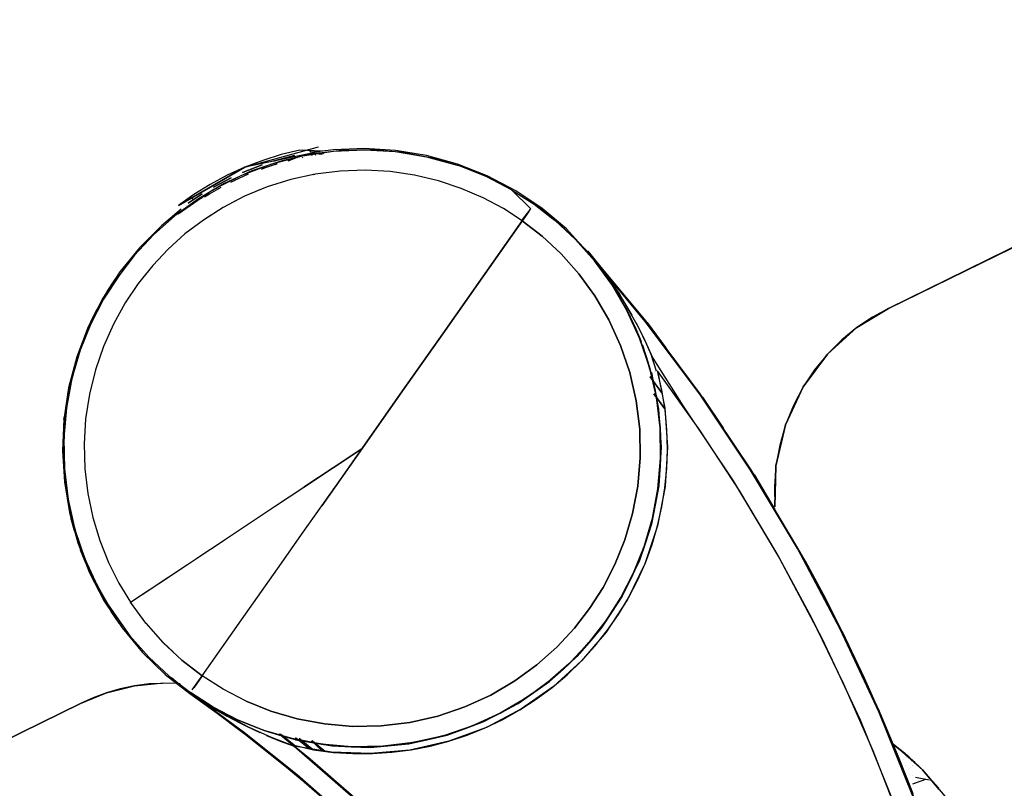
# Model space of a CAD drawing. Units: centimetres. Extents: x 2707 to 3686, y 899 to 1083.
# Drawn here: x 3616 to 3624, y 947 to 953 of the extents above; entities that cross this region are included whole.
import ezdxf

# ---------------------------------------------------------------- set-up
doc = ezdxf.new("R2010")
doc.units = ezdxf.units.CM
doc.layers.add('NURUS ELEVATION', color=7, linetype='Continuous')

# ---------------------------------------------------------------- blocks, each defined once
blk = doc.blocks.new('Ron High Back_SIDE')
at = {"layer": 'NURUS ELEVATION'}
for p, q in [((48.0377, 41.6048), (43.6995, 39.4778)), ((43.6995, 39.4778), (47.9667, 41.5638)), ((47.9667, 41.5638), (43.6995, 39.4778)), ((43.6995, 39.4778), (47.9667, 41.5638)), ((43.6995, 39.4778), (47.9667, 41.5638)), ((47.9667, 41.5638), (43.6995, 39.4778)), ((43.6995, 39.4778), (47.9667, 41.5638)), ((47.9667, 41.5638), (43.6995, 39.4778)), ((38.9546, 40.5174), (39.4987, 40.6683)), ((39.3603, 40.6437), (39.223, 40.6103)), ((39.5209, 40.6348), (39.3603, 40.6437)), ((39.4414, 40.6291), (39.4283, 40.6488)), ((39.4284, 40.6486), (39.4284, 40.6486)), ((39.6693, 40.6413), (39.4434, 40.614)), ((39.4987, 40.6683), (39.4987, 40.6683)), ((39.6087, 40.6451), (39.5081, 40.6331)), ((39.8372, 40.6552), (39.6087, 40.6451)), ((39.6095, 40.6364), (39.8372, 40.6465)), ((39.8956, 40.6452), (39.6693, 40.6413)), ((39.7183, 40.65), (39.7183, 40.65)), ((40.0656, 40.6416), (39.8372, 40.6552)), ((39.8372, 40.6465), (40.0646, 40.6329)), ((40.1188, 40.6262), (39.8956, 40.6452)), ((40.0193, 40.6444), (40.0193, 40.6444)), ((40.2951, 40.6036), (40.0656, 40.6416)), ((39.5209, 40.6348), (38.9546, 40.5174)), ((39.0875, 40.5682), (38.9546, 40.5174)), ((39.223, 40.6103), (39.0875, 40.5682)), ((39.1536, 40.5431), (39.3804, 40.6021)), ((39.1637, 40.5614), (39.3211, 40.6048)), ((39.3211, 40.6048), (39.1637, 40.5614)), ((39.4434, 40.614), (39.2216, 40.5635)), ((39.3656, 40.5983), (39.271, 40.5634)), ((39.2814, 40.5663), (39.2814, 40.5663)), ((39.3433, 40.5812), (39.3433, 40.5812)), ((39.3545, 40.5824), (39.3545, 40.5824)), ((39.3602, 40.5969), (39.3602, 40.5969)), ((39.377, 40.6012), (39.377, 40.6012)), ((39.3772, 40.5926), (39.3772, 40.5926)), ((39.3793, 40.5881), (39.3825, 40.592)), ((39.3804, 40.6021), (39.6095, 40.6364)), ((39.3804, 40.5958), (39.3804, 40.5958)), ((39.3825, 40.592), (39.3825, 40.592)), ((39.3874, 40.6008), (39.3874, 40.6008)), ((39.3874, 40.6008), (39.3874, 40.6008)), ((39.3895, 40.6043), (39.3895, 40.6043)), ((39.3932, 40.6051), (39.394, 40.6061)), ((39.4113, 40.5969), (39.4113, 40.5969)), ((39.4183, 40.6078), (39.4183, 40.6078)), ((39.4213, 40.6145), (39.4201, 40.6114)), ((39.4417, 40.6187), (39.4367, 40.6191)), ((39.4378, 40.6344), (39.5045, 40.6313)), ((39.4406, 40.6203), (39.4429, 40.6168)), ((39.4414, 40.6291), (39.4414, 40.6291)), ((39.4414, 40.6291), (39.4414, 40.6291)), ((39.4461, 40.612), (39.4515, 40.6039)), ((39.4659, 40.6273), (39.4659, 40.6273)), ((39.4706, 40.6156), (39.4764, 40.6069)), ((39.5235, 40.6126), (39.4748, 40.6162)), ((39.4985, 40.6318), (39.4985, 40.6318)), ((39.5252, 40.6238), (39.5319, 40.6136)), ((39.5347, 40.6139), (39.5279, 40.6242)), ((40.0646, 40.6329), (40.2932, 40.5951)), ((40.3354, 40.5853), (40.1188, 40.6262)), ((40.2932, 40.5951), (40.519, 40.5326)), ((40.5218, 40.5409), (40.2951, 40.6036)), ((40.3126, 40.5988), (40.3126, 40.5988)), ((40.5427, 40.5245), (40.3354, 40.5853)), ((38.4653, 40.2359), (38.9546, 40.5174)), ((38.9546, 40.5174), (38.4653, 40.2359)), ((38.9546, 40.5174), (38.8253, 40.4584)), ((38.9331, 40.4598), (39.1536, 40.5431)), ((38.9392, 40.4783), (39.084, 40.5358)), ((39.084, 40.5358), (38.9392, 40.4783)), ((39.2216, 40.5635), (39.0072, 40.4908)), ((39.0787, 40.5045), (39.1024, 40.5125)), ((39.1924, 40.542), (39.0819, 40.5057)), ((39.1794, 40.5378), (39.1853, 40.5395)), ((39.8425, 40.4959), (39.6578, 40.4896)), ((40.0262, 40.4857), (39.8425, 40.4959)), ((39.8684, 40.4945), (39.8684, 40.4945)), ((40.7419, 40.4538), (40.5218, 40.5409)), ((40.7384, 40.4458), (40.5427, 40.5245)), ((40.5616, 40.5252), (40.5616, 40.5252)), ((38.8253, 40.4584), (38.7001, 40.3915)), ((38.7228, 40.3533), (38.9331, 40.4598)), ((38.7247, 40.3713), (38.8554, 40.4406)), ((38.8554, 40.4406), (38.7247, 40.3713)), ((39.0072, 40.4908), (38.8036, 40.3976)), ((38.853, 40.4081), (38.8831, 40.4229)), ((38.9797, 40.4661), (38.8731, 40.4185)), ((38.9557, 40.4555), (38.9789, 40.4657)), ((39.2947, 40.4275), (39.1206, 40.3729)), ((39.4745, 40.4667), (39.2947, 40.4275)), ((39.4435, 40.4599), (39.4435, 40.4599)), ((39.4631, 40.4644), (39.4708, 40.4659)), ((39.6578, 40.4896), (39.4745, 40.4667)), ((39.6694, 40.49), (39.6694, 40.49)), ((40.2068, 40.4593), (40.0262, 40.4857)), ((40.0657, 40.4799), (40.0657, 40.4799)), ((40.3822, 40.4175), (40.2068, 40.4593)), ((40.259, 40.4468), (40.259, 40.4468)), ((40.9199, 40.352), (40.7384, 40.4458)), ((40.9513, 40.3438), (40.7419, 40.4538)), ((40.8023, 40.4221), (40.8916, 40.3752)), ((38.4636, 40.175), (38.7228, 40.3533)), ((38.7001, 40.3915), (38.5799, 40.3172)), ((38.8036, 40.3976), (38.6134, 40.286)), ((38.7771, 40.3692), (38.675, 40.3104)), ((38.752, 40.355), (38.7654, 40.3624)), ((39.1206, 40.3729), (38.9539, 40.304)), ((39.0611, 40.3502), (39.0672, 40.3524)), ((39.2124, 40.4017), (39.2124, 40.4017)), ((40.5506, 40.3615), (40.3822, 40.4175)), ((40.4461, 40.3962), (40.4461, 40.3962)), ((40.7106, 40.2926), (40.5506, 40.3615)), ((41.0619, 40.2103), (40.9199, 40.352)), ((38.6134, 40.286), (38.4388, 40.1588)), ((38.5799, 40.3172), (38.4653, 40.2359)), ((38.5375, 40.2526), (38.6395, 40.3209)), ((38.6395, 40.3209), (38.5375, 40.2526)), ((38.5726, 40.2829), (38.5618, 40.2889)), ((38.5804, 40.2801), (38.5804, 40.2801)), ((38.594, 40.2889), (38.594, 40.2889)), ((38.6066, 40.2776), (38.6066, 40.2776)), ((38.61, 40.2801), (38.61, 40.2801)), ((38.6187, 40.279), (38.6187, 40.279)), ((38.6206, 40.287), (38.6206, 40.287)), ((38.6398, 40.2887), (38.6233, 40.2888)), ((38.6569, 40.2987), (38.6953, 40.3221)), ((38.9539, 40.304), (38.7964, 40.2221)), ((39.0186, 40.3307), (39.0186, 40.3307)), ((40.626, 40.329), (40.626, 40.329)), ((40.8607, 40.2124), (40.7106, 40.2926)), ((40.9283, 40.346), (41.0867, 40.2455)), ((41.1467, 40.2127), (40.9513, 40.3438)), ((41.0311, 40.2902), (41.0311, 40.2902)), ((38.4871, 40.2077), (38.3404, 40.0864)), ((38.4851, 40.206), (38.4851, 40.206)), ((38.4871, 40.2077), (38.4871, 40.2077)), ((38.5197, 40.2323), (38.5197, 40.2323)), ((38.5249, 40.2363), (38.5249, 40.2363)), ((38.5251, 40.2365), (38.5251, 40.2365)), ((38.5307, 40.2736), (38.5307, 40.2736)), ((38.5324, 40.2298), (38.5369, 40.2229)), ((38.5421, 40.2556), (38.5421, 40.2556)), ((38.5463, 40.2583), (38.5463, 40.2583)), ((38.5464, 40.2583), (38.5464, 40.2583)), ((38.5557, 40.2352), (38.5512, 40.242)), ((38.5767, 40.2488), (38.5767, 40.2488)), ((38.5801, 40.2608), (38.5801, 40.2608)), ((38.7964, 40.2221), (38.6494, 40.1288)), ((38.8402, 40.2448), (38.8402, 40.2448)), ((38.8673, 40.2607), (38.8837, 40.2689)), ((40.8003, 40.2446), (40.8003, 40.2446)), ((41.0001, 40.1225), (40.8607, 40.2124)), ((40.9973, 40.1242), (41.0619, 40.2103)), ((41.0726, 40.2255), (41.0726, 40.2255)), ((41.0867, 40.2455), (41.2249, 40.137)), ((41.2432, 40.1244), (41.0867, 40.2455)), ((41.0867, 40.2455), (41.2432, 40.1244)), ((41.2438, 40.1251), (41.0872, 40.2462)), ((41.0872, 40.2462), (41.0872, 40.2462)), ((41.3251, 40.0634), (41.1467, 40.2127)), ((38.4388, 40.1588), (38.2814, 40.0189)), ((38.491, 40.1972), (38.493, 40.1942)), ((38.493, 40.1988), (38.4951, 40.1956)), ((38.6754, 40.1452), (38.6754, 40.1452)), ((38.687, 40.1537), (38.7072, 40.1668)), ((41.0486, 40.1914), (40.7095, 39.7096)), ((38.3404, 40.0864), (38.1787, 39.9246)), ((38.6494, 40.1288), (38.5139, 40.0258)), ((40.7095, 39.7096), (41.0001, 40.1225)), ((41.1459, 40.0097), (41.0001, 40.1225)), ((41.0001, 40.1225), (41.1459, 40.0097)), ((41.393, 39.985), (41.2432, 40.1244)), ((41.2432, 40.1244), (41.393, 39.985)), ((41.3936, 39.9857), (41.2438, 40.1251)), ((41.2477, 40.1282), (41.2477, 40.1282)), ((41.2722, 40.0975), (41.3642, 40.0118)), ((41.4784, 39.894), (41.3251, 40.0634)), ((38.2814, 40.0189), (38.142, 39.8692)), ((38.2486, 39.9945), (38.2486, 39.9945)), ((38.3169, 40.0504), (38.3169, 40.0504)), ((38.5139, 40.0258), (38.3904, 39.915)), ((38.5245, 40.0339), (38.5245, 40.0339)), ((41.2854, 39.8798), (41.1459, 40.0097)), ((41.1459, 40.0097), (41.2854, 39.8798)), ((41.4803, 39.8957), (41.3936, 39.9857)), ((38.1787, 39.9246), (38.0346, 39.7469)), ((38.3904, 39.915), (38.2763, 39.7946)), ((41.5329, 39.8276), (41.393, 39.985)), ((41.393, 39.985), (41.5329, 39.8276)), ((38.142, 39.8692), (38.0329, 39.7281)), ((38.1661, 39.8951), (38.1661, 39.8951)), ((38.3691, 39.8925), (38.3691, 39.8925)), ((41.4158, 39.7331), (41.2854, 39.8798)), ((41.2854, 39.8798), (41.4158, 39.7331)), ((41.9066, 39.3817), (41.4803, 39.8957)), ((41.4803, 39.8957), (41.566, 39.7915)), ((41.5705, 39.7838), (41.4803, 39.8957)), ((41.5615, 39.7976), (41.4804, 39.8956)), ((41.4804, 39.8956), (41.5601, 39.798)), ((41.9107, 39.385), (41.4843, 39.8991)), ((41.4843, 39.8991), (41.9066, 39.3817)), ((38.0841, 39.8078), (38.0841, 39.8078)), ((38.2763, 39.7946), (38.1698, 39.6619)), ((41.6601, 39.653), (41.5329, 39.8276)), ((41.5329, 39.8276), (41.6601, 39.653)), ((41.5601, 39.798), (41.631, 39.7007)), ((41.566, 39.7915), (41.6403, 39.6925)), ((41.6617, 39.6538), (41.5705, 39.7838)), ((38.0346, 39.7469), (37.9078, 39.5519)), ((38.0329, 39.7281), (37.9144, 39.5458)), ((38.0329, 39.7281), (38.0329, 39.7281)), ((38.2215, 39.7263), (38.2215, 39.7263)), ((40.7095, 39.7096), (40.4148, 39.2909)), ((40.4148, 39.2909), (40.7095, 39.7096)), ((41.5343, 39.5705), (41.4158, 39.7331)), ((41.4158, 39.7331), (41.5343, 39.5705)), ((41.6749, 39.6438), (41.6004, 39.7472)), ((41.631, 39.7007), (41.6963, 39.5995)), ((37.94, 39.6015), (37.996, 39.6875)), ((38.1698, 39.6619), (38.0726, 39.5174)), ((41.6357, 39.6938), (41.6357, 39.6938)), ((41.6403, 39.6925), (41.7162, 39.5819)), ((41.7716, 39.4628), (41.6601, 39.653)), ((41.6601, 39.653), (41.7716, 39.4628)), ((41.7724, 39.4638), (41.6617, 39.6538)), ((41.7448, 39.5369), (41.6749, 39.6438)), ((37.9078, 39.5519), (37.801, 39.3422)), ((38.1123, 39.5764), (38.1123, 39.5764)), ((41.6382, 39.3933), (41.5343, 39.5705)), ((41.5343, 39.5705), (41.6382, 39.3933)), ((41.7162, 39.5819), (41.855, 39.3411)), ((37.9144, 39.5458), (37.8205, 39.3641)), ((37.9149, 39.5467), (37.9149, 39.5467)), ((38.0726, 39.5174), (37.9864, 39.3622)), ((41.727, 39.5474), (41.727, 39.5474)), ((41.727, 39.5474), (41.727, 39.5474)), ((41.8099, 39.4266), (41.7448, 39.5369)), ((43.6995, 39.4778), (43.4655, 39.3356)), ((43.4655, 39.3356), (43.6995, 39.4778)), ((43.4655, 39.3356), (43.6995, 39.4778)), ((43.6995, 39.4778), (43.4655, 39.3356)), ((43.6995, 39.4778), (43.5811, 39.4132)), ((37.8201, 39.3798), (37.8664, 39.4707)), ((38.0193, 39.4214), (38.0193, 39.4214)), ((41.7716, 39.4628), (41.8649, 39.2592)), ((41.8649, 39.2592), (41.7716, 39.4628)), ((41.7716, 39.4628), (41.8649, 39.2592)), ((41.8648, 39.2592), (41.7724, 39.4638)), ((41.7738, 39.4608), (41.8379, 39.326)), ((43.5811, 39.4132), (43.4655, 39.3356)), ((37.801, 39.3422), (37.7168, 39.1211)), ((37.8205, 39.3641), (37.7419, 39.1686)), ((37.9864, 39.3622), (37.913, 39.1975)), ((41.725, 39.2036), (41.6382, 39.3933)), ((41.6382, 39.3933), (41.725, 39.2036)), ((41.8981, 39.2551), (41.8406, 39.3702)), ((41.855, 39.3411), (41.9162, 39.214)), ((42.3077, 38.8446), (41.9066, 39.3817)), ((41.9066, 39.3817), (42.3077, 38.8446)), ((42.312, 38.8477), (41.9107, 39.385)), ((41.9197, 39.3729), (42.0587, 39.1868)), ((43.4655, 39.3356), (43.2501, 39.1411)), ((43.2501, 39.1411), (43.4655, 39.3356)), ((43.2501, 39.1411), (43.4655, 39.3356)), ((43.4655, 39.3356), (43.2501, 39.1411)), ((43.4655, 39.3356), (43.3544, 39.2448)), ((37.7866, 39.2798), (37.7866, 39.2798)), ((40.4148, 39.2909), (40.1178, 38.8689)), ((40.1178, 38.8689), (40.4148, 39.2909)), ((41.8379, 39.326), (41.8757, 39.233)), ((41.8379, 39.326), (41.8379, 39.326)), ((41.8379, 39.326), (41.8379, 39.326)), ((37.913, 39.1975), (37.8537, 39.0249)), ((37.9383, 39.2541), (37.9383, 39.2541)), ((41.7928, 39.0039), (41.725, 39.2036)), ((41.725, 39.2036), (41.7928, 39.0039)), ((41.9116, 39.1298), (41.8648, 39.2592)), ((41.8649, 39.2592), (41.9376, 39.0448)), ((41.8649, 39.2592), (41.9116, 39.1298)), ((41.9376, 39.0448), (41.8649, 39.2592)), ((41.8697, 39.2496), (41.8697, 39.2496)), ((41.8697, 39.2496), (41.8697, 39.2496)), ((41.8855, 39.2067), (41.8855, 39.2067)), ((41.8855, 39.2067), (41.9286, 39.0762)), ((41.9504, 39.1372), (41.8981, 39.2551)), ((41.9162, 39.214), (41.9612, 39.1097)), ((43.3544, 39.2448), (43.2501, 39.1411)), ((37.7168, 39.1211), (37.6566, 38.8923)), ((37.6652, 38.8905), (37.7251, 39.1184)), ((37.7419, 39.1686), (37.681, 38.9614)), ((37.7263, 39.1461), (37.7263, 39.1461)), ((41.9486, 39.0044), (41.9116, 39.1298)), ((41.9116, 39.1298), (41.9486, 39.0044)), ((41.9158, 39.1181), (41.9158, 39.1181)), ((41.9883, 39.0148), (41.9504, 39.1372)), ((43.2501, 39.1411), (43.0699, 38.8984)), ((43.0699, 38.8984), (43.2501, 39.1411)), ((43.0699, 38.8984), (43.2501, 39.1411)), ((43.2501, 39.1411), (43.0699, 38.8984)), ((43.2501, 39.1411), (43.1546, 39.0252)), ((37.8714, 39.0762), (37.8714, 39.0762)), ((41.9376, 39.0448), (41.9881, 38.823)), ((41.9881, 38.823), (41.9376, 39.0448)), ((41.9612, 39.1097), (42.1853, 38.7579)), ((37.8537, 39.0249), (37.8098, 38.8462)), ((41.8398, 38.7972), (41.7928, 39.0039)), ((41.7928, 39.0039), (41.8398, 38.7972)), ((42.0285, 38.8567), (41.9422, 38.9748)), ((42.0288, 38.8556), (41.9424, 38.9737)), ((41.9424, 38.9737), (42.0291, 38.8537)), ((41.9881, 38.823), (41.9486, 39.0044)), ((41.9497, 39.0047), (41.9497, 39.0047)), ((41.9508, 39.005), (41.9791, 38.8718)), ((41.9534, 39.0056), (42.0052, 38.7361)), ((41.9791, 38.8718), (41.9534, 39.0056)), ((41.9793, 39.0125), (41.9793, 39.0125)), ((42.3086, 38.5807), (41.997, 39.0171)), ((41.997, 39.0171), (42.0511, 38.7422)), ((42.0296, 38.8738), (41.997, 39.0171)), ((43.1546, 39.0252), (43.0699, 38.8984)), ((37.681, 38.9614), (37.6402, 38.7447)), ((37.6599, 38.9048), (37.6599, 38.9048)), ((42.94, 38.6185), (43.0699, 38.8984)), ((43.0699, 38.8984), (42.94, 38.6185)), ((43.0699, 38.8984), (42.9979, 38.7622)), ((37.6566, 38.8923), (37.6215, 38.6596)), ((37.6302, 38.6588), (37.6652, 38.8905)), ((37.8098, 38.8462), (37.7819, 38.6636)), ((37.8204, 38.8895), (37.8204, 38.8895)), ((40.1178, 38.8689), (39.8202, 38.4462)), ((39.8202, 38.4462), (40.1178, 38.8689)), ((39.8202, 38.4462), (40.102, 38.8465)), ((41.9708, 38.8491), (42.0514, 38.7375)), ((42.0514, 38.7375), (41.9708, 38.8491)), ((42.0052, 38.7361), (41.9791, 38.8718)), ((41.9791, 38.8718), (42.0015, 38.7356)), ((42.0527, 38.7298), (42.0296, 38.8738)), ((42.6818, 38.2863), (42.3077, 38.8446)), ((42.3077, 38.8446), (42.6818, 38.2863)), ((42.6863, 38.2891), (42.312, 38.8477)), ((41.8653, 38.5867), (41.8398, 38.7972)), ((41.8398, 38.7972), (41.8653, 38.5867)), ((41.9881, 38.823), (42.0155, 38.5971)), ((42.0155, 38.5971), (41.9881, 38.823)), ((42.0154, 38.5971), (41.9881, 38.823)), ((42.1853, 38.7579), (42.5551, 38.206)), ((42.3283, 38.8234), (42.4834, 38.5919)), ((42.9979, 38.7622), (42.94, 38.6185)), ((37.6402, 38.7447), (37.6212, 38.5216)), ((37.7869, 38.6963), (37.7869, 38.6963)), ((42.0015, 38.7356), (42.0155, 38.5966)), ((42.0052, 38.7361), (42.0244, 38.4555)), ((42.0155, 38.5966), (42.0052, 38.7361)), ((42.0511, 38.7422), (42.0706, 38.4557)), ((42.0664, 38.5856), (42.0527, 38.7298)), ((37.6215, 38.6596), (37.6112, 38.4272)), ((37.62, 38.4273), (37.6302, 38.6588)), ((37.6216, 38.661), (37.6235, 38.6733)), ((37.7819, 38.6636), (37.7706, 38.4792)), ((42.87, 38.3179), (42.94, 38.6185)), ((42.94, 38.6185), (42.87, 38.3179)), ((42.94, 38.6185), (42.8971, 38.4696)), ((41.8653, 38.5867), (41.8689, 38.3759)), ((41.8689, 38.3759), (41.8653, 38.5867)), ((42.0193, 38.3708), (42.0154, 38.5971)), ((42.0154, 38.5971), (42.0193, 38.3708)), ((42.0193, 38.3708), (42.0154, 38.5971)), ((42.0244, 38.4555), (42.0155, 38.5966)), ((42.0155, 38.5966), (42.0206, 38.4555)), ((42.0707, 38.4414), (42.0664, 38.5856)), ((42.6026, 38.1306), (42.3086, 38.5807)), ((37.6212, 38.5216), (37.6251, 38.2953)), ((37.7706, 38.4792), (37.7759, 38.2953)), ((37.7719, 38.4991), (37.7719, 38.4991)), ((42.8971, 38.4696), (42.87, 38.3179)), ((37.6112, 38.4272), (37.625, 38.1989)), ((37.6337, 38.1999), (37.62, 38.4273)), ((39.3896, 38.1601), (39.8202, 38.4462)), ((39.8202, 38.4462), (39.5227, 38.0234)), ((39.8202, 38.4462), (39.605, 38.3032)), ((39.6715, 38.2348), (39.8202, 38.4462)), ((42.0244, 38.4555), (42.007, 38.17)), ((42.0166, 38.3131), (42.0244, 38.4555)), ((42.0206, 38.4555), (42.0166, 38.3131)), ((42.0706, 38.4557), (42.0529, 38.1642)), ((42.0658, 38.2979), (42.0707, 38.4414)), ((37.6162, 38.3442), (37.6162, 38.3442)), ((41.8689, 38.3759), (41.8512, 38.168)), ((41.8512, 38.168), (41.8689, 38.3759)), ((42.0193, 38.3708), (42.0002, 38.1476)), ((42.0002, 38.1476), (42.0193, 38.3708)), ((42.0002, 38.1476), (42.0193, 38.3708)), ((42.87, 38.3179), (42.8587, 38.1658)), ((42.8626, 38.0157), (42.87, 38.3179)), ((42.87, 38.3179), (42.8626, 38.0157)), ((37.6251, 38.2953), (37.6524, 38.0694)), ((37.7758, 38.3007), (37.7758, 38.3007)), ((37.7759, 38.2953), (37.7974, 38.114)), ((39.605, 38.3032), (39.3896, 38.1601)), ((39.4125, 38.1753), (39.6164, 38.3108)), ((42.0166, 38.3131), (42.0033, 38.1704)), ((42.007, 38.17), (42.0166, 38.3131)), ((42.0518, 38.1553), (42.0658, 38.2979)), ((43.0274, 37.7088), (42.6818, 38.2863)), ((42.6818, 38.2863), (43.0274, 37.7088)), ((43.032, 37.7114), (42.6863, 38.2891)), ((42.7082, 38.2526), (42.8613, 37.9967)), ((37.625, 38.1989), (37.6623, 37.9732)), ((37.6709, 37.9751), (37.6337, 38.1999)), ((39.5227, 38.0234), (39.6715, 38.2348)), ((42.5551, 38.206), (42.8967, 37.6351)), ((37.7974, 38.114), (37.8345, 37.9375)), ((39.1744, 38.0172), (39.3896, 38.1601)), ((41.8512, 38.168), (41.8131, 37.9662)), ((41.8131, 37.9662), (41.8512, 38.168)), ((41.9522, 37.8867), (42.007, 38.17)), ((41.9594, 37.931), (42.0003, 38.1476)), ((42.0003, 38.1476), (41.9594, 37.931)), ((41.9594, 37.931), (42.0002, 38.1476)), ((42.0033, 38.1704), (41.9806, 38.0283)), ((42.007, 38.17), (41.9806, 38.0283)), ((42.0529, 38.1642), (41.9969, 37.875)), ((42.0288, 38.0142), (42.0518, 38.1553)), ((42.8782, 37.6679), (42.6026, 38.1306)), ((42.8587, 38.1658), (42.8626, 38.0157)), ((37.6434, 38.0878), (37.6434, 38.0878)), ((37.6524, 38.0694), (37.7029, 37.8475)), ((37.8106, 38.0513), (37.8106, 38.0513)), ((41.9806, 38.0283), (41.9486, 37.8876)), ((41.9806, 38.0283), (41.9522, 37.8867)), ((37.6623, 37.9732), (37.724, 37.7489)), ((37.7324, 37.7517), (37.6709, 37.9751)), ((38.9598, 37.8746), (39.1744, 38.0172)), ((39.374, 37.8121), (39.5227, 38.0234)), ((41.8131, 37.9662), (41.7565, 37.7731)), ((41.7565, 37.7731), (41.8131, 37.9662)), ((41.9969, 37.875), (42.0288, 38.0142)), ((37.6994, 37.8385), (37.6728, 37.9351)), ((37.8345, 37.9375), (37.8859, 37.7676)), ((41.8986, 37.7237), (41.9594, 37.931)), ((41.8986, 37.7237), (41.9594, 37.931)), ((41.9595, 37.9309), (41.8986, 37.7237)), ((41.9006, 37.732), (41.9522, 37.8867)), ((41.9486, 37.8876), (41.9074, 37.7494)), ((41.9522, 37.8867), (41.9074, 37.7494)), ((37.7029, 37.8475), (37.7756, 37.6331)), ((37.8632, 37.8428), (37.8632, 37.8428)), ((38.5333, 37.5913), (38.9598, 37.8746)), ((38.746, 37.7326), (38.9598, 37.8746)), ((39.2257, 37.6014), (39.374, 37.8121)), ((41.9969, 37.875), (41.9037, 37.5955)), ((41.9563, 37.738), (41.9969, 37.875)), ((37.724, 37.7489), (37.8101, 37.5299)), ((37.8181, 37.5336), (37.7324, 37.7517)), ((37.8859, 37.7676), (37.9505, 37.6059)), ((38.6015, 37.6365), (38.803, 37.7704)), ((41.7565, 37.7731), (41.6832, 37.591)), ((41.6832, 37.591), (41.7565, 37.7731)), ((41.9074, 37.7494), (41.8609, 37.613)), ((41.907, 37.6038), (41.9563, 37.738)), ((37.7829, 37.5991), (37.7446, 37.6965)), ((38.5333, 37.5913), (38.746, 37.7326)), ((41.82, 37.5283), (41.8986, 37.7237)), ((41.8986, 37.7237), (41.82, 37.5283)), ((41.82, 37.5283), (41.8986, 37.7237)), ((41.8895, 37.7011), (41.8299, 37.5529)), ((41.8609, 37.613), (41.894, 37.7122)), ((43.1346, 37.1939), (42.8782, 37.6679)), ((43.3429, 37.1144), (43.0274, 37.7088)), ((43.0274, 37.7088), (43.3429, 37.1144)), ((43.0845, 37.6175), (43.032, 37.7114)), ((37.7756, 37.6331), (37.8688, 37.4295)), ((37.9307, 37.6555), (37.9307, 37.6555)), ((37.9505, 37.6059), (38.0266, 37.4537)), ((38.1128, 37.3119), (38.5333, 37.5913)), ((38.3222, 37.451), (38.5333, 37.5913)), ((39.0779, 37.3915), (39.2257, 37.6014)), ((41.6832, 37.591), (41.5958, 37.4217)), ((41.5958, 37.4217), (41.6832, 37.591)), ((41.9037, 37.5955), (41.776, 37.3329)), ((41.7989, 37.4836), (41.8609, 37.613)), ((41.8492, 37.4727), (41.907, 37.6038)), ((42.8967, 37.6351), (43.2087, 37.0475)), ((43.3477, 37.1168), (43.0845, 37.6175)), ((43.0845, 37.6175), (43.2368, 37.3341)), ((37.8101, 37.5299), (37.9196, 37.3202)), ((37.9271, 37.3247), (37.8181, 37.5336)), ((41.7261, 37.3465), (41.82, 37.5283)), ((41.7261, 37.3465), (41.82, 37.5282)), ((41.82, 37.5282), (41.7261, 37.3465)), ((37.8931, 37.371), (37.8442, 37.4647)), ((38.0152, 37.4767), (38.0152, 37.4767)), ((38.0266, 37.4537), (38.1128, 37.3119)), ((38.1128, 37.3119), (38.3222, 37.451)), ((38.2026, 37.3716), (38.4012, 37.5035)), ((41.8119, 37.5125), (41.7325, 37.3576)), ((41.8145, 37.5176), (41.7358, 37.3558)), ((41.7358, 37.3558), (41.7989, 37.4836)), ((41.783, 37.3453), (41.8492, 37.4727)), ((37.8688, 37.4295), (37.9534, 37.2853)), ((38.931, 37.1828), (39.0779, 37.3915)), ((41.5958, 37.4217), (41.4965, 37.2663)), ((41.4965, 37.2663), (41.5958, 37.4217)), ((37.9196, 37.3202), (38.0509, 37.1234)), ((38.0943, 37.085), (37.9271, 37.3247)), ((38.2249, 37.1589), (38.1128, 37.3119)), ((38.1193, 37.303), (38.1193, 37.303)), ((41.5813, 37.1207), (41.7358, 37.3558)), ((41.776, 37.3329), (41.6183, 37.0929)), ((41.6196, 37.1797), (41.7261, 37.3465)), ((41.7261, 37.3465), (41.6196, 37.1797)), ((41.6196, 37.1797), (41.7261, 37.3465)), ((41.7358, 37.3558), (41.6588, 37.2372)), ((41.7168, 37.3319), (41.6588, 37.2372)), ((41.7085, 37.2218), (41.783, 37.3453)), ((43.2368, 37.3341), (43.3255, 37.1589)), ((37.9534, 37.2853), (38.1076, 37.0648)), ((38.0279, 37.1579), (37.9705, 37.2439)), ((41.3837, 37.1205), (41.4965, 37.2663)), ((41.4965, 37.2663), (41.3837, 37.1205)), ((41.6588, 37.2372), (41.5813, 37.1207)), ((38.2249, 37.1589), (38.3514, 37.0163)), ((38.2941, 37.0809), (38.2267, 37.157)), ((38.7851, 36.9755), (38.931, 37.1828)), ((41.4985, 37.0231), (41.6196, 37.1797)), ((41.4985, 37.0231), (41.6196, 37.1797)), ((41.6196, 37.1797), (41.4985, 37.0231)), ((41.6051, 37.161), (41.5067, 37.0338)), ((41.6258, 37.1029), (41.7085, 37.2218)), ((43.3711, 36.7095), (43.1346, 37.1939)), ((38.0509, 37.1234), (38.2017, 36.9427)), ((41.2538, 36.981), (41.3837, 37.1205)), ((41.3837, 37.1205), (41.2538, 36.981)), ((41.6183, 37.0929), (41.4362, 36.88)), ((41.5813, 37.1207), (41.4919, 37.0153)), ((41.5813, 37.1207), (41.5041, 37.0303)), ((41.535, 36.9887), (41.6258, 37.1029)), ((41.5791, 37.0966), (41.5791, 37.0966)), ((43.6273, 36.5054), (43.3429, 37.1144)), ((43.3429, 37.1144), (43.6273, 36.5054)), ((43.6321, 36.5075), (43.3477, 37.1168)), ((43.3573, 37.0962), (43.5208, 36.7558)), ((38.1076, 37.0648), (38.2475, 36.9073)), ((38.3514, 37.0163), (38.4905, 36.8861)), ((38.4264, 36.9462), (38.3532, 37.0147)), ((41.3591, 36.8734), (41.4985, 37.0231)), ((41.3591, 36.8734), (41.4985, 37.0231)), ((41.4985, 37.0231), (41.3591, 36.8734)), ((41.4919, 37.0153), (41.4003, 36.9148)), ((41.403, 36.9121), (41.4913, 37.0154)), ((41.4919, 37.0153), (41.403, 36.9121)), ((41.4962, 37.0207), (41.4919, 37.0153)), ((43.1948, 37.0736), (43.1948, 37.0736)), ((43.2656, 36.9256), (43.2077, 37.0442)), ((43.2087, 37.0475), (43.4898, 36.4455)), ((43.2088, 37.042), (43.2088, 37.042)), ((38.1845, 36.9632), (38.1845, 36.9632)), ((38.2017, 36.9427), (38.3687, 36.7808)), ((38.6404, 36.7699), (38.7851, 36.9755)), ((41.1072, 36.8506), (41.2538, 36.981)), ((41.2538, 36.981), (41.1072, 36.8506)), ((41.4362, 36.88), (41.535, 36.9887)), ((41.4434, 36.964), (41.4434, 36.964)), ((41.4994, 36.9539), (41.4994, 36.9539)), ((41.5295, 36.9976), (41.5295, 36.9976)), ((41.5351, 36.9956), (41.5351, 36.9956)), ((38.2273, 36.9301), (38.2273, 36.9301)), ((38.2475, 36.9073), (38.3972, 36.7679)), ((38.4905, 36.8861), (38.6404, 36.7699)), ((38.6404, 36.7699), (38.4945, 36.8827)), ((41.2001, 36.7274), (41.403, 36.9121)), ((41.2016, 36.7335), (41.3591, 36.8734)), ((41.3591, 36.8734), (41.2016, 36.7335)), ((41.2017, 36.7334), (41.3591, 36.8734)), ((41.4362, 36.88), (41.2291, 36.6913)), ((41.403, 36.9121), (41.3026, 36.82)), ((41.3305, 36.7778), (41.4362, 36.88)), ((41.3876, 36.9041), (41.3876, 36.9041)), ((41.4024, 36.9154), (41.4024, 36.9154)), ((41.4362, 36.9145), (41.4362, 36.9145)), ((41.4546, 36.9015), (41.4546, 36.9015)), ((40.9445, 36.7321), (41.1072, 36.8506)), ((41.1072, 36.8506), (40.9445, 36.7321)), ((41.3026, 36.82), (41.2001, 36.7274)), ((41.3422, 36.8584), (41.2057, 36.7371)), ((38.3595, 36.7898), (38.3595, 36.7898)), ((38.3687, 36.7808), (38.5487, 36.6397)), ((38.3856, 36.7788), (38.3856, 36.7788)), ((38.3972, 36.7679), (38.5537, 36.6469)), ((38.5487, 36.6397), (38.4149, 36.7557)), ((38.5679, 36.6669), (38.6404, 36.7699)), ((38.6404, 36.7699), (38.5786, 36.6821)), ((38.7958, 36.6706), (38.6404, 36.7699)), ((38.7958, 36.6706), (38.6404, 36.7699)), ((40.7674, 36.6282), (40.9445, 36.7321)), ((40.9445, 36.7321), (40.7674, 36.6282)), ((40.97, 36.5656), (41.2001, 36.7274)), ((41.0271, 36.6063), (41.2016, 36.7335)), ((41.0271, 36.6063), (41.2017, 36.7334)), ((41.0271, 36.6063), (41.201, 36.7331)), ((41.201, 36.7331), (41.0861, 36.6463)), ((41.2001, 36.7274), (41.0861, 36.6463)), ((41.2193, 36.6835), (41.3305, 36.7778)), ((43.5208, 36.7558), (43.6193, 36.5351)), ((37.9347, 36.6437), (38.1417, 36.6956)), ((37.9347, 36.6437), (38.1417, 36.6956)), ((38.0366, 36.6732), (37.9347, 36.6437)), ((38.1417, 36.6956), (38.0366, 36.6732)), ((38.1417, 36.6956), (38.3587, 36.7176)), ((38.1417, 36.6956), (38.3587, 36.7176)), ((38.2494, 36.7105), (38.1417, 36.6956)), ((38.4502, 36.7169), (38.2494, 36.7105)), ((38.4698, 36.7127), (38.4781, 36.7123)), ((38.472, 36.7165), (38.472, 36.7165)), ((38.5679, 36.6669), (38.5679, 36.6669)), ((38.9651, 36.5832), (38.7958, 36.6706)), ((38.9651, 36.5832), (38.7958, 36.6706)), ((41.2291, 36.6913), (40.9941, 36.5262)), ((41.103, 36.5971), (41.2193, 36.6835)), ((41.1154, 36.6691), (41.1154, 36.6691)), ((41.13, 36.6867), (41.13, 36.6867)), ((41.13, 36.6867), (41.13, 36.6867)), ((43.5872, 36.2163), (43.3711, 36.7095)), ((37.7429, 36.5659), (37.9347, 36.6437)), ((37.9347, 36.6437), (37.7429, 36.5659)), ((37.8366, 36.6078), (37.7429, 36.5659)), ((37.9347, 36.6437), (37.8366, 36.6078)), ((38.6723, 36.5515), (38.5487, 36.6397)), ((38.5487, 36.6397), (38.9517, 36.3502)), ((38.6723, 36.5515), (38.5487, 36.6397)), ((38.5518, 36.644), (38.6388, 36.5865)), ((38.7274, 36.5336), (38.5518, 36.644)), ((38.9517, 36.3502), (38.5518, 36.644)), ((38.5518, 36.644), (38.6406, 36.5842)), ((38.7093, 36.5444), (38.5518, 36.644)), ((38.5518, 36.644), (38.6406, 36.5842)), ((38.7206, 36.5403), (38.5538, 36.6468)), ((38.7206, 36.5403), (38.5538, 36.6468)), ((38.6406, 36.5842), (38.7315, 36.5273)), ((38.6406, 36.5842), (38.747, 36.518)), ((38.6521, 36.584), (38.6521, 36.584)), ((38.6541, 36.5759), (38.6541, 36.5759)), ((39.1472, 36.5099), (38.9651, 36.5832)), ((38.9651, 36.5832), (39.1472, 36.5099)), ((40.5777, 36.5414), (40.7674, 36.6282)), ((40.7674, 36.6282), (40.5777, 36.5414)), ((40.8369, 36.4948), (41.0271, 36.6063)), ((41.0271, 36.6063), (40.8369, 36.4947)), ((40.8369, 36.4947), (41.0271, 36.6063)), ((41.0861, 36.6463), (40.968, 36.5688)), ((41.0861, 36.6463), (40.97, 36.5656)), ((40.9819, 36.5187), (41.103, 36.5971)), ((41.0118, 36.6102), (41.0118, 36.6102)), ((41.0615, 36.642), (41.0615, 36.642)), ((41.1105, 36.6106), (41.1105, 36.6106)), ((41.1115, 36.6393), (41.1115, 36.6393)), ((37.7429, 36.5659), (37.1631, 36.2824)), ((37.1631, 36.2824), (37.7429, 36.5659)), ((37.7429, 36.5659), (37.1631, 36.2824)), ((37.7429, 36.5659), (37.1631, 36.2824)), ((38.9485, 36.346), (38.6723, 36.5515)), ((38.9989, 36.3057), (38.6723, 36.5515)), ((38.6762, 36.5722), (38.6775, 36.5678)), ((38.6794, 36.5633), (38.6794, 36.5633)), ((38.6794, 36.5633), (38.6794, 36.5633)), ((38.7097, 36.5441), (38.7055, 36.5439)), ((38.7109, 36.5434), (38.9018, 36.4452)), ((38.7274, 36.5336), (38.7118, 36.5429)), ((38.9023, 36.4464), (38.7206, 36.5403)), ((38.7206, 36.5403), (38.9023, 36.4464)), ((38.8169, 36.4858), (38.7274, 36.5336)), ((38.7315, 36.5273), (38.8243, 36.4734)), ((38.983, 36.391), (38.747, 36.518)), ((39.3403, 36.4533), (39.1472, 36.5099)), ((39.1472, 36.5099), (39.3403, 36.4533)), ((40.5777, 36.5414), (40.378, 36.4736)), ((40.378, 36.4736), (40.5777, 36.5414)), ((40.7168, 36.4326), (40.97, 36.5656)), ((40.9941, 36.5262), (40.7356, 36.3903)), ((40.968, 36.5688), (40.8442, 36.4985)), ((40.97, 36.5656), (40.8442, 36.4985)), ((40.8566, 36.4486), (40.9819, 36.5187)), ((41.0162, 36.5506), (41.0162, 36.5506)), ((43.4898, 36.4455), (43.4419, 36.548)), ((43.5091, 36.3978), (43.4484, 36.5341)), ((43.4484, 36.5341), (43.5091, 36.3978)), ((43.8795, 35.8844), (43.6273, 36.5054)), ((43.6273, 36.5054), (43.8795, 35.8844)), ((43.8845, 35.8862), (43.6321, 36.5075)), ((38.9096, 36.4417), (38.8169, 36.4858)), ((38.8243, 36.4734), (38.9193, 36.4225)), ((38.9018, 36.4452), (39.0978, 36.3678)), ((39.0978, 36.3678), (38.9023, 36.4464)), ((38.9023, 36.4464), (39.0978, 36.3678)), ((39.0057, 36.4012), (38.9096, 36.4417)), ((39.5421, 36.4152), (39.3403, 36.4533)), ((39.3403, 36.4533), (39.5421, 36.4152)), ((40.378, 36.4736), (40.1713, 36.4266)), ((40.1713, 36.4266), (40.378, 36.4736)), ((40.7168, 36.4326), (40.4461, 36.3327)), ((40.7152, 36.436), (40.5819, 36.3818)), ((40.5819, 36.3818), (40.7168, 36.4326)), ((40.6333, 36.4015), (40.8369, 36.4948)), ((40.8369, 36.4948), (40.6333, 36.4015)), ((40.6333, 36.4015), (40.8369, 36.4948)), ((40.8442, 36.4985), (40.7152, 36.436)), ((40.8442, 36.4985), (40.7168, 36.4326)), ((40.7274, 36.3867), (40.8566, 36.4486)), ((43.5275, 36.3527), (43.4898, 36.4455)), ((43.4898, 36.4455), (43.7391, 35.8315)), ((43.4901, 36.438), (43.4901, 36.438)), ((43.4953, 36.4319), (43.4953, 36.4319)), ((43.6379, 36.4933), (43.7763, 36.1639)), ((38.9193, 36.4225), (38.9675, 36.3983)), ((38.9675, 36.3983), (39.0654, 36.3522)), ((39.1506, 36.3162), (38.983, 36.391)), ((39.1312, 36.3559), (39.0307, 36.3915)), ((39.305, 36.307), (39.0978, 36.3678)), ((39.0978, 36.3678), (39.305, 36.307)), ((39.0978, 36.3678), (39.305, 36.307)), ((39.1028, 36.3666), (39.3288, 36.3013)), ((39.75, 36.3975), (39.5421, 36.4152)), ((39.5421, 36.4152), (39.75, 36.3975)), ((39.9608, 36.4011), (39.75, 36.3975)), ((39.75, 36.3975), (39.9608, 36.4011)), ((40.1713, 36.4266), (39.9608, 36.4011)), ((39.9608, 36.4011), (40.1713, 36.4266)), ((40.4189, 36.3288), (40.6333, 36.4015)), ((40.6333, 36.4015), (40.4189, 36.3288)), ((40.4189, 36.3288), (40.6333, 36.4015)), ((40.5819, 36.3818), (40.445, 36.3363)), ((40.4461, 36.3327), (40.5819, 36.3818)), ((40.7356, 36.3903), (40.4592, 36.2884)), ((40.5948, 36.3333), (40.7274, 36.3867)), ((43.4992, 36.4172), (43.4992, 36.4172)), ((43.4996, 36.4161), (43.4996, 36.4161)), ((39.337, 36.0357), (38.9485, 36.346)), ((38.9517, 36.3502), (39.3403, 36.0398)), ((39.3403, 36.0398), (38.9517, 36.3502)), ((39.115, 36.3304), (39.2156, 36.2896)), ((39.2304, 36.3261), (39.1312, 36.3559)), ((39.3176, 36.2526), (39.1506, 36.3162)), ((39.2071, 36.3417), (39.3451, 36.2288)), ((39.2156, 36.2896), (39.3176, 36.2526)), ((39.3274, 36.251), (39.2174, 36.3392)), ((39.3279, 36.2975), (39.2304, 36.3261)), ((39.318, 36.2525), (39.258, 36.3001)), ((39.2791, 36.3133), (39.2791, 36.3133)), ((39.305, 36.307), (39.5217, 36.2662)), ((39.5217, 36.2662), (39.305, 36.307)), ((39.305, 36.307), (39.5217, 36.2662)), ((39.3279, 36.2975), (39.3279, 36.2975)), ((39.4623, 36.2751), (39.3279, 36.2975)), ((39.3279, 36.2975), (39.5987, 36.2532)), ((39.3288, 36.3013), (39.534, 36.2645)), ((39.4623, 36.2751), (39.3288, 36.3013)), ((39.4276, 36.2345), (39.329, 36.3137)), ((39.4491, 36.231), (39.3563, 36.3085)), ((39.3563, 36.3085), (39.4518, 36.2306)), ((39.5233, 36.2188), (39.4455, 36.2917)), ((39.4455, 36.2917), (39.5233, 36.2188)), ((39.5382, 36.2163), (39.4516, 36.2906)), ((39.4566, 36.2896), (39.5466, 36.215)), ((40.3054, 36.2999), (40.1641, 36.2728)), ((40.4461, 36.3327), (40.1647, 36.2691)), ((40.1647, 36.2691), (40.3054, 36.2999)), ((40.4592, 36.2884), (40.1719, 36.2234)), ((40.197, 36.2783), (40.4189, 36.3288)), ((40.4189, 36.3288), (40.197, 36.2783)), ((40.197, 36.2783), (40.4189, 36.3288)), ((40.445, 36.3363), (40.3054, 36.2999)), ((40.3054, 36.2999), (40.4461, 36.3327)), ((40.321, 36.2522), (40.4592, 36.2884)), ((40.4592, 36.2884), (40.5948, 36.3333)), ((39.4363, 36.1551), (39.3176, 36.2526)), ((39.5941, 36.2072), (39.3176, 36.2526)), ((39.3176, 36.2526), (39.9174, 35.7331)), ((39.3191, 36.2592), (39.4619, 36.2245)), ((39.4619, 36.2245), (39.6065, 36.2059)), ((39.5987, 36.2532), (39.4623, 36.2751)), ((39.5991, 36.2569), (39.4623, 36.2751)), ((39.7448, 36.2471), (39.5217, 36.2662)), ((39.5217, 36.2662), (39.7448, 36.2471)), ((39.534, 36.2645), (39.7448, 36.2471)), ((39.5987, 36.2532), (39.8798, 36.2428)), ((39.5987, 36.2532), (39.7385, 36.2473)), ((39.7385, 36.2473), (39.5991, 36.2569)), ((39.8797, 36.2466), (39.7385, 36.2473)), ((39.7385, 36.2473), (39.8798, 36.2428)), ((39.7448, 36.2471), (39.9711, 36.251)), ((39.7448, 36.2471), (39.9711, 36.251)), ((39.9711, 36.2509), (39.7448, 36.2471)), ((40.0219, 36.255), (39.8797, 36.2466)), ((39.8798, 36.2428), (40.1647, 36.2691)), ((40.0219, 36.255), (39.8798, 36.2428)), ((40.1719, 36.2234), (39.8811, 36.1966)), ((39.9711, 36.251), (40.197, 36.2783)), ((40.197, 36.2783), (39.9711, 36.2509)), ((39.9711, 36.2509), (40.197, 36.2783)), ((40.1641, 36.2728), (40.0219, 36.255)), ((40.1647, 36.2691), (40.0219, 36.255)), ((40.0386, 36.2064), (40.1807, 36.2248)), ((40.1807, 36.2248), (40.321, 36.2522)), ((43.7823, 35.7153), (43.5872, 36.2163)), ((43.7332, 36.2671), (43.8398, 36.1821)), ((43.7396, 36.2624), (43.7332, 36.2671)), ((43.7336, 36.2663), (43.8168, 36.2005)), ((43.7336, 36.2663), (43.7365, 36.2641)), ((43.7337, 36.266), (43.7365, 36.2641)), ((43.8168, 36.2005), (43.7365, 36.2641)), ((43.8392, 36.1814), (43.7396, 36.2624)), ((43.7486, 36.2546), (43.8505, 36.1716)), ((43.754, 36.2494), (43.754, 36.2494)), ((43.8505, 36.1716), (43.7588, 36.2472)), ((43.9486, 36.0772), (43.7616, 36.2443)), ((43.8935, 36.1324), (43.7616, 36.2443)), ((43.7616, 36.2443), (43.9486, 36.0772)), ((43.798, 36.2118), (43.798, 36.2118)), ((39.3789, 35.9994), (39.2056, 36.1407)), ((39.8171, 35.8245), (39.4363, 36.1551)), ((39.8811, 36.1966), (39.5941, 36.2072)), ((39.6065, 36.2059), (39.7511, 36.1968)), ((39.7511, 36.1968), (39.8953, 36.197)), ((39.8953, 36.197), (40.0386, 36.2064)), ((43.7723, 36.1733), (43.7723, 36.1733)), ((43.7723, 36.1733), (43.7723, 36.1733)), ((43.7763, 36.1639), (43.8776, 35.9031)), ((43.8131, 36.1511), (43.8131, 36.1511)), ((43.8131, 36.1511), (43.8131, 36.1511)), ((43.8168, 36.2005), (43.8935, 36.1324)), ((43.926, 36.101), (43.8168, 36.2005)), ((43.825, 36.1649), (43.825, 36.1649)), ((43.8302, 36.171), (43.8302, 36.171)), ((43.8325, 36.1736), (43.8325, 36.1736)), ((43.8377, 36.1797), (43.8392, 36.1814)), ((43.9367, 36.0906), (43.8505, 36.1716)), ((43.856, 36.1642), (43.856, 36.1642)), ((43.8622, 36.1544), (43.8622, 36.1544)), ((43.8095, 36.0784), (43.8095, 36.0784)), ((43.8122, 36.0714), (43.8122, 36.0714)), ((43.8123, 36.0712), (43.8123, 36.0712)), ((43.8251, 36.1067), (43.8251, 36.1067)), ((43.8251, 36.1067), (43.8251, 36.1067)), ((43.8457, 36.0818), (43.8457, 36.0818)), ((43.8519, 36.0884), (43.8519, 36.0884)), ((43.8579, 36.0947), (43.8579, 36.0947)), ((43.8579, 36.0947), (43.8579, 36.0947)), ((43.8702, 36.1362), (43.8702, 36.1362)), ((43.8742, 36.1121), (43.8742, 36.1121)), ((43.875, 36.1083), (43.875, 36.1083)), ((43.875, 36.1083), (43.875, 36.1083)), ((43.875, 36.1083), (43.875, 36.1083)), ((43.8904, 36.1292), (43.8904, 36.1292)), ((43.8904, 36.1292), (43.8904, 36.1292)), ((43.9129, 36.1139), (43.9842, 36.0411)), ((43.9129, 36.1139), (43.9842, 36.0411)), ((43.9134, 36.1124), (43.9134, 36.1124)), ((43.926, 36.101), (43.926, 36.101)), ((44.0694, 35.9414), (43.9367, 36.0906)), ((43.9486, 36.0772), (44.1145, 35.8835)), ((44.0735, 35.9314), (43.9486, 36.0772)), ((43.9565, 36.0703), (43.9565, 36.0703)), ((39.7132, 35.7094), (39.337, 36.0357)), ((39.3403, 36.0398), (39.7167, 35.7133)), ((39.7167, 35.7133), (39.3403, 36.0398)), ((43.8186, 36.055), (43.8186, 36.055)), ((43.8187, 36.0548), (43.8187, 36.0548)), ((43.8547, 36.0439), (43.8547, 36.0439)), ((43.8752, 36.0329), (43.8752, 36.0329)), ((43.8781, 35.9739), (43.9735, 36.0076)), ((43.8982, 36.023), (44, 36.0033)), ((43.9016, 36.0228), (43.9016, 36.0228)), ((43.9217, 36.0023), (43.9217, 36.0023)), ((43.9333, 36.0171), (43.9333, 36.0171)), ((43.941, 36.0164), (43.941, 36.0164)), ((43.9528, 36.0145), (43.9528, 36.0145)), ((43.9528, 36.0145), (43.9528, 36.0145)), ((43.9547, 36.009), (43.9547, 36.009)), ((43.956, 36.0085), (43.956, 36.0085)), ((43.9716, 36.0087), (43.9716, 36.0087)), ((43.9848, 36.0404), (43.9848, 36.0404)), ((43.9932, 36.0302), (43.9932, 36.0302)), ((44, 36.0033), (44, 36.0033)), ((44.0049, 36.0005), (44.0049, 36.0005)), ((44.0164, 35.9958), (44.0164, 35.9958)), ((44.0164, 35.9958), (44.0164, 35.9958)), ((43.892, 35.9868), (43.892, 35.9868)), ((44.0207, 35.9923), (44.0207, 35.9923)), ((44.0225, 35.9909), (44.0225, 35.9909)), ((44.0238, 35.9894), (44.0228, 35.9902)), ((44.0281, 35.9881), (44.0281, 35.9881)), ((44.0292, 35.9867), (44.0292, 35.9867)), ((44.0299, 35.9901), (44.0299, 35.9901)), ((44.03, 35.9858), (44.03, 35.9858)), ((44.03, 35.9858), (44.03, 35.9858)), ((44.0355, 35.9813), (44.0355, 35.9813)), ((44.0355, 35.9813), (44.0355, 35.9813)), ((44.0465, 35.9705), (44.0465, 35.9705)), ((44.0465, 35.9705), (44.0465, 35.9705)), ((44.0465, 35.9705), (44.0465, 35.9705)), ((44.0465, 35.9705), (44.0465, 35.9705)), ((44.0465, 35.9705), (44.0465, 35.9705))]:
    blk.add_line(p, q, dxfattribs=at)

msp = doc.modelspace()

# ---------------------------------------------------------------- block references
at = {"layer": 'NURUS ELEVATION'}
msp.add_blockref('Ron High Back_SIDE', (3579.0052, 911.0452), dxfattribs=at)

doc.saveas('drawing.dxf')
